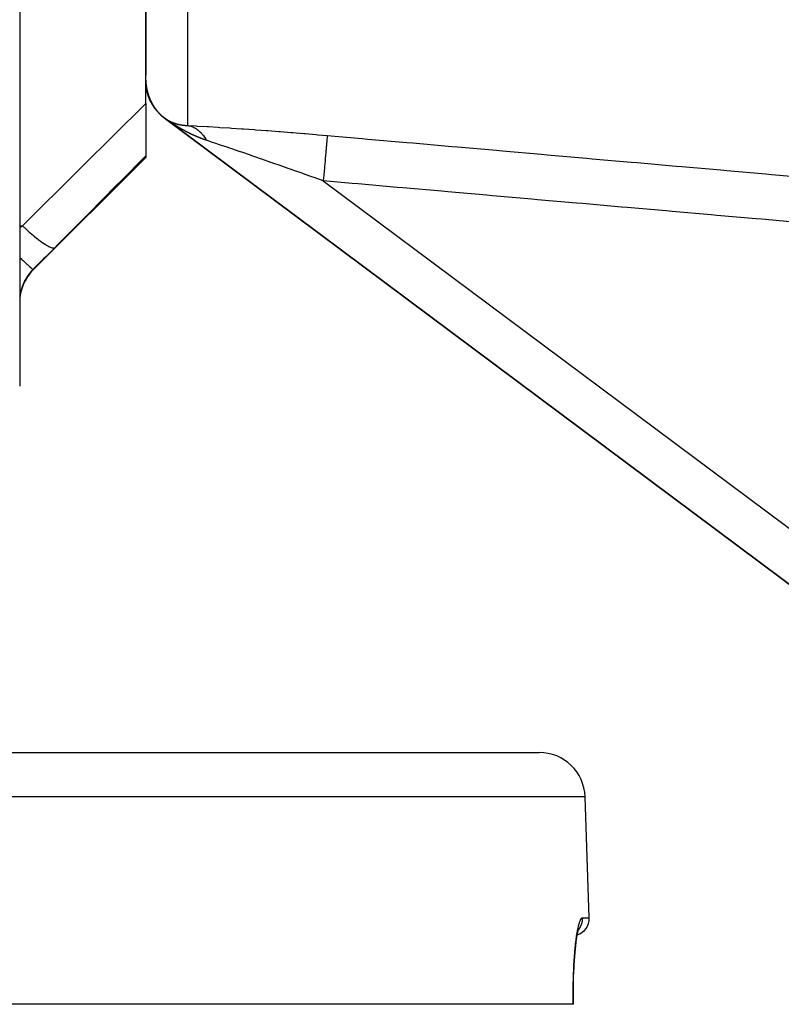
# Model space of a CAD drawing. Units: millimetres. Extents: x -342 to 573, y -371 to 371.
# Drawn here: x 24 to 57, y 170 to 213 of the extents above; entities that cross this region are included whole.
import ezdxf

# ---------------------------------------------------------------- set-up
doc = ezdxf.new("R2010")
doc.units = ezdxf.units.MM
doc.linetypes.add('DASHED', pattern=[9.652, 8.128, -1.524])
doc.layers.add('nevidi', color=4, linetype='DASHED')

msp = doc.modelspace()

# ---------------------------------------------------------------- linework, layer by layer
at = {"color": 2}
for p, q in [((24.185, 345), (24.185, 197)), ((29.685, 222.252), (29.685, 210.597)), ((29.685, 210.597), (29.685, 222.252)), ((29.685, 209.351), (29.685, 210.597)), ((29.685, 209.351), (29.685, 207.066)), ((30.488, 208.73), (80.488, 171.397)), ((80.488, 171.397), (30.488, 208.73)), ((24.77, 202.086), (29.685, 207)), ((29.685, 207.066), (29.685, 207)), ((-88.5, 181), (46.869, 181)), ((49.053, 173.776), (48.868, 179.07)), ((49.053, 173.776), (48.868, 179.07)), ((48.567, 173.229), (48.594, 173.33)), ((48.591, 173.319), (48.596, 173.325)), ((48.353, 170), (-89.984, 170)), ((48.361, 170), (48.353, 170)), ((48.36, 170), (48.361, 170))]:
    msp.add_line(p, q, dxfattribs=at)
for points in [[(48.404, 171.927), (48.43, 172.262), (48.461, 172.567), (48.496, 172.84), (48.534, 173.073), (48.574, 173.265)], [(48.361, 170), (48.357, 170.37), (48.359, 170.8), (48.369, 171.213), (48.385, 171.608), (48.407, 171.981)]]:
    msp.add_lwpolyline(points, dxfattribs=at)
for centre, radius, start, end in [((31.685, 210.333), 2, 182.1898, 227.5572), ((31.685, 210.333), 2, 228.1329, 230.5637), ((31.685, 210.333), 2, 230.5637, 230.8427), ((26.185, 200.672), 2, 135, 180), ((46.869, 179), 2, 2, 90), ((48.303, 173.75), 0.75, 287.4726, 2)]:
    msp.add_arc(centre, radius, start, end, dxfattribs=at)
at = {"layer": 'nevidi', "color": 7, "linetype": 'Continuous'}
for p, q in [((31.51, 221.386), (31.51, 208.395)), ((30.417, 208.785), (30.414, 208.788)), ((30.538, 208.695), (30.532, 208.699)), ((37.44, 205.973), (77.688, 175.922)), ((24.185, 204.013), (24.301, 204.013)), ((24.77, 202.086), (24.77, 202.107)), ((48.868, 179.07), (-90.499, 179.07)), ((48.749, 173.776), (49.053, 173.776))]:
    msp.add_line(p, q, dxfattribs=at)
for points in [[(29.686, 210.37), (29.686, 210.367), (29.686, 210.365), (29.686, 210.362), (29.686, 210.362), (29.686, 210.359), (29.686, 210.359), (29.686, 210.356), (29.687, 210.354), (29.687, 210.351), (29.687, 210.35), (29.687, 210.347), (29.687, 210.346), (29.687, 210.343), (29.687, 210.339), (29.687, 210.336), (29.687, 210.334), (29.688, 210.331), (29.688, 210.331), (29.688, 210.328), (29.688, 210.323), (29.688, 210.32), (29.688, 210.319), (29.688, 210.316), (29.689, 210.315), (29.689, 210.313), (29.689, 210.308), (29.689, 210.305), (29.689, 210.304), (29.689, 210.301), (29.689, 210.3), (29.69, 210.297), (29.69, 210.292), (29.69, 210.29), (29.69, 210.289), (29.69, 210.286), (29.691, 210.285), (29.691, 210.282), (29.691, 210.277), (29.691, 210.274), (29.691, 210.273), (29.692, 210.27), (29.692, 210.269), (29.692, 210.267), (29.692, 210.262), (29.692, 210.259), (29.693, 210.258), (29.693, 210.255), (29.693, 210.254), (29.693, 210.251), (29.694, 210.246), (29.694, 210.244), (29.694, 210.243), (29.694, 210.24), (29.694, 210.239), (29.694, 210.236), (29.695, 210.231), (29.695, 210.229), (29.695, 210.228), (29.696, 210.225), (29.696, 210.224), (29.696, 210.221), (29.696, 210.216), (29.697, 210.213), (29.697, 210.213), (29.697, 210.21), (29.697, 210.209), (29.697, 210.206), (29.698, 210.201), (29.698, 210.198), (29.698, 210.198), (29.699, 210.195), (29.699, 210.194), (29.699, 210.191), (29.7, 210.186), (29.7, 210.183), (29.7, 210.183), (29.7, 210.18), (29.701, 210.179), (29.701, 210.177), (29.701, 210.176), (29.701, 210.171), (29.702, 210.168), (29.702, 210.168), (29.702, 210.165), (29.702, 210.164), (29.703, 210.161), (29.703, 210.156), (29.704, 210.154), (29.704, 210.153), (29.704, 210.15), (29.704, 210.149), (29.705, 210.146), (29.705, 210.141), (29.706, 210.139), (29.706, 210.138), (29.706, 210.135), (29.706, 210.134), (29.707, 210.131), (29.707, 210.127), (29.708, 210.124), (29.708, 210.123), (29.708, 210.12), (29.708, 210.119), (29.709, 210.116), (29.709, 210.112), (29.71, 210.109), (29.71, 210.108), (29.71, 210.105), (29.71, 210.104), (29.711, 210.102), (29.712, 210.097), (29.712, 210.094), (29.712, 210.093), (29.713, 210.09), (29.713, 210.09), (29.713, 210.087), (29.714, 210.082), (29.714, 210.08), (29.715, 210.078)], [(29.715, 210.078), (29.715, 210.075), (29.715, 210.075), (29.716, 210.072), (29.716, 210.068), (29.717, 210.065), (29.717, 210.064), (29.717, 210.061), (29.718, 210.06), (29.718, 210.058), (29.719, 210.053), (29.719, 210.05), (29.719, 210.049), (29.72, 210.046), (29.72, 210.046), (29.721, 210.043), (29.721, 210.043), (29.721, 210.04), (29.721, 210.038), (29.722, 210.036), (29.723, 210.031), (29.723, 210.029), (29.723, 210.028), (29.724, 210.025), (29.724, 210.024), (29.724, 210.021), (29.725, 210.017), (29.726, 210.014), (29.726, 210.014), (29.726, 210.011), (29.727, 210.009), (29.727, 210.007), (29.728, 210.002), (29.729, 210), (29.729, 209.999), (29.729, 209.996), (29.73, 209.995), (29.73, 209.993), (29.731, 209.988), (29.732, 209.985), (29.732, 209.984), (29.732, 209.981), (29.732, 209.981), (29.733, 209.978), (29.734, 209.974), (29.734, 209.971), (29.735, 209.97), (29.735, 209.967), (29.735, 209.966), (29.736, 209.964), (29.737, 209.959), (29.738, 209.957), (29.738, 209.955), (29.738, 209.952), (29.739, 209.952), (29.739, 209.95), (29.739, 209.949), (29.74, 209.947), (29.74, 209.945), (29.741, 209.943), (29.742, 209.938), (29.742, 209.935), (29.742, 209.935), (29.743, 209.932), (29.743, 209.931), (29.744, 209.928), (29.745, 209.924), (29.746, 209.921), (29.746, 209.921), (29.746, 209.918), (29.747, 209.917), (29.747, 209.914), (29.748, 209.91), (29.749, 209.907), (29.749, 209.905), (29.75, 209.903), (29.751, 209.9), (29.752, 209.895), (29.752, 209.893), (29.753, 209.892), (29.753, 209.889), (29.753, 209.888), (29.754, 209.886), (29.755, 209.881), (29.756, 209.879), (29.756, 209.878), (29.757, 209.875), (29.757, 209.875), (29.758, 209.872), (29.758, 209.872), (29.758, 209.869), (29.759, 209.868), (29.759, 209.865), (29.761, 209.861), (29.761, 209.858), (29.761, 209.858), (29.762, 209.855), (29.762, 209.854), (29.763, 209.851), (29.764, 209.847), (29.765, 209.844), (29.765, 209.843), (29.766, 209.84), (29.766, 209.84), (29.767, 209.837), (29.768, 209.833), (29.769, 209.83), (29.769, 209.829), (29.77, 209.826), (29.77, 209.826), (29.771, 209.823), (29.772, 209.819), (29.773, 209.817), (29.773, 209.815), (29.774, 209.812), (29.774, 209.812), (29.775, 209.81), (29.775, 209.809), (29.775, 209.807), (29.776, 209.805)], [(29.776, 209.805), (29.776, 209.803), (29.778, 209.798), (29.778, 209.796), (29.779, 209.795), (29.779, 209.793), (29.78, 209.791), (29.78, 209.789), (29.782, 209.785), (29.783, 209.782), (29.783, 209.781), (29.784, 209.778), (29.784, 209.778), (29.785, 209.775), (29.786, 209.771), (29.787, 209.769), (29.787, 209.767), (29.788, 209.765), (29.788, 209.764), (29.789, 209.762), (29.789, 209.762), (29.79, 209.759), (29.79, 209.758), (29.791, 209.755), (29.792, 209.751), (29.793, 209.748), (29.793, 209.748), (29.794, 209.745), (29.794, 209.744), (29.795, 209.742), (29.797, 209.737), (29.797, 209.735), (29.798, 209.734), (29.799, 209.731), (29.799, 209.731), (29.799, 209.728), (29.801, 209.724), (29.802, 209.722), (29.802, 209.72), (29.803, 209.717), (29.803, 209.717), (29.804, 209.715), (29.804, 209.715), (29.805, 209.712), (29.805, 209.711), (29.806, 209.708), (29.808, 209.704), (29.808, 209.702), (29.809, 209.701), (29.81, 209.698), (29.81, 209.697), (29.811, 209.695), (29.812, 209.691), (29.813, 209.688), (29.813, 209.687), (29.814, 209.685), (29.814, 209.684), (29.815, 209.682), (29.817, 209.678), (29.818, 209.675), (29.819, 209.671), (29.82, 209.669), (29.82, 209.668), (29.821, 209.666), (29.821, 209.665), (29.822, 209.662), (29.824, 209.658), (29.825, 209.656), (29.825, 209.655), (29.826, 209.652), (29.826, 209.652), (29.827, 209.649), (29.829, 209.645), (29.829, 209.643), (29.829, 209.643), (29.831, 209.639), (29.832, 209.636), (29.832, 209.636), (29.833, 209.633), (29.833, 209.632), (29.834, 209.63), (29.836, 209.626), (29.837, 209.623), (29.837, 209.623), (29.838, 209.62), (29.838, 209.619), (29.839, 209.617), (29.841, 209.613), (29.842, 209.611), (29.842, 209.609), (29.843, 209.607), (29.843, 209.606), (29.844, 209.604), (29.844, 209.604), (29.845, 209.601), (29.846, 209.6), (29.847, 209.598), (29.848, 209.594), (29.849, 209.591), (29.85, 209.591), (29.851, 209.588), (29.851, 209.587), (29.852, 209.585), (29.853, 209.581), (29.854, 209.579), (29.856, 209.575), (29.857, 209.572), (29.857, 209.572), (29.858, 209.57), (29.859, 209.568), (29.859, 209.566), (29.861, 209.562), (29.862, 209.56), (29.863, 209.559), (29.864, 209.556), (29.864, 209.556), (29.865, 209.554), (29.866, 209.55), (29.867, 209.547), (29.869, 209.543)], [(29.869, 209.543), (29.87, 209.541), (29.87, 209.541), (29.871, 209.538), (29.872, 209.537), (29.873, 209.535), (29.874, 209.531), (29.875, 209.529), (29.876, 209.528), (29.877, 209.525), (29.877, 209.525), (29.878, 209.523), (29.878, 209.523), (29.879, 209.52), (29.88, 209.519), (29.881, 209.516), (29.883, 209.513), (29.884, 209.51), (29.884, 209.51), (29.885, 209.507), (29.885, 209.506), (29.886, 209.504), (29.888, 209.5), (29.889, 209.498), (29.89, 209.497), (29.891, 209.494), (29.891, 209.494), (29.892, 209.492), (29.892, 209.492), (29.893, 209.489), (29.894, 209.488), (29.895, 209.486), (29.897, 209.482), (29.898, 209.48), (29.898, 209.479), (29.899, 209.476), (29.899, 209.476), (29.9, 209.474), (29.902, 209.47), (29.903, 209.468), (29.905, 209.464), (29.906, 209.462), (29.906, 209.461), (29.908, 209.459), (29.908, 209.458), (29.909, 209.456), (29.911, 209.452), (29.912, 209.45), (29.912, 209.449), (29.914, 209.446), (29.914, 209.446), (29.915, 209.444), (29.915, 209.444), (29.916, 209.441), (29.917, 209.44), (29.918, 209.438), (29.92, 209.434), (29.921, 209.432), (29.921, 209.431), (29.922, 209.429), (29.923, 209.428), (29.924, 209.426), (29.925, 209.422), (29.927, 209.42), (29.928, 209.416), (29.93, 209.414), (29.93, 209.414), (29.931, 209.411), (29.931, 209.41), (29.933, 209.408), (29.934, 209.404), (29.936, 209.402), (29.936, 209.401), (29.937, 209.399), (29.937, 209.399), (29.939, 209.397), (29.939, 209.395), (29.941, 209.393), (29.942, 209.391), (29.944, 209.387), (29.945, 209.385), (29.945, 209.384), (29.946, 209.381), (29.947, 209.381), (29.948, 209.379), (29.948, 209.379), (29.949, 209.377), (29.95, 209.375), (29.951, 209.373), (29.953, 209.37), (29.954, 209.368), (29.954, 209.367), (29.956, 209.364), (29.956, 209.364), (29.957, 209.362), (29.959, 209.358), (29.96, 209.356), (29.962, 209.352), (29.963, 209.35), (29.964, 209.35), (29.965, 209.347), (29.965, 209.346), (29.967, 209.344), (29.969, 209.341), (29.97, 209.339), (29.97, 209.338), (29.972, 209.335), (29.972, 209.335), (29.973, 209.333), (29.973, 209.333), (29.974, 209.33), (29.975, 209.329), (29.976, 209.327), (29.978, 209.324), (29.979, 209.322), (29.98, 209.321), (29.981, 209.318), (29.981, 209.318), (29.983, 209.316), (29.985, 209.312)], [(24.301, 204.013), (25.461, 205.159), (25.624, 205.32), (26.839, 206.523), (27.001, 206.684), (28.211, 207.885), (28.373, 208.046), (29.577, 209.244), (29.685, 209.351)], [(29.985, 209.312), (29.986, 209.31), (29.988, 209.307), (29.989, 209.305), (29.989, 209.304), (29.991, 209.302), (29.991, 209.301), (29.992, 209.299), (29.994, 209.296), (29.996, 209.294), (29.998, 209.29), (29.999, 209.288), (29.999, 209.288), (30.001, 209.285), (30.001, 209.284), (30.002, 209.282), (30.004, 209.279), (30.006, 209.277), (30.006, 209.276), (30.008, 209.273), (30.008, 209.273), (30.009, 209.271), (30.009, 209.271), (30.011, 209.269), (30.011, 209.268), (30.012, 209.266), (30.015, 209.262), (30.016, 209.26), (30.016, 209.259), (30.018, 209.257), (30.018, 209.257), (30.019, 209.255), (30.019, 209.255), (30.021, 209.252), (30.021, 209.251), (30.023, 209.249), (30.025, 209.246), (30.026, 209.244), (30.027, 209.243), (30.028, 209.241), (30.028, 209.24), (30.029, 209.238), (30.032, 209.235), (30.033, 209.233), (30.035, 209.229), (30.036, 209.227), (30.037, 209.227), (30.038, 209.225), (30.039, 209.224), (30.04, 209.222), (30.042, 209.219), (30.043, 209.217), (30.046, 209.213), (30.047, 209.211), (30.047, 209.211), (30.049, 209.209), (30.049, 209.208), (30.051, 209.206), (30.053, 209.202), (30.054, 209.201), (30.055, 209.199), (30.056, 209.197), (30.056, 209.197), (30.058, 209.195), (30.058, 209.195), (30.059, 209.193), (30.06, 209.192), (30.061, 209.19), (30.064, 209.186), (30.065, 209.185), (30.065, 209.184), (30.067, 209.181), (30.067, 209.181), (30.068, 209.179), (30.069, 209.179), (30.07, 209.177), (30.071, 209.176), (30.072, 209.174), (30.074, 209.171), (30.076, 209.169), (30.078, 209.166), (30.078, 209.165), (30.079, 209.163), (30.082, 209.16), (30.083, 209.158), (30.085, 209.155), (30.087, 209.153), (30.087, 209.152), (30.089, 209.15), (30.089, 209.149), (30.09, 209.148), (30.093, 209.144), (30.094, 209.142), (30.097, 209.139), (30.098, 209.137), (30.098, 209.137), (30.1, 209.135), (30.1, 209.134), (30.102, 209.132), (30.104, 209.129), (30.105, 209.127), (30.106, 209.126), (30.108, 209.124), (30.108, 209.124), (30.109, 209.122), (30.109, 209.121), (30.111, 209.119), (30.112, 209.118), (30.113, 209.117), (30.115, 209.113), (30.117, 209.111), (30.117, 209.111), (30.119, 209.108), (30.119, 209.108), (30.121, 209.106), (30.121, 209.106), (30.122, 209.104), (30.123, 209.103), (30.124, 209.101), (30.127, 209.098)], [(30.127, 209.098), (30.128, 209.096), (30.129, 209.095), (30.131, 209.093), (30.131, 209.093), (30.132, 209.091), (30.135, 209.088), (30.136, 209.086), (30.139, 209.083), (30.14, 209.081), (30.14, 209.08), (30.142, 209.078), (30.142, 209.078), (30.144, 209.076), (30.146, 209.073), (30.148, 209.071), (30.15, 209.068), (30.152, 209.066), (30.152, 209.065), (30.154, 209.063), (30.154, 209.063), (30.156, 209.061), (30.158, 209.058), (30.16, 209.056), (30.16, 209.055), (30.162, 209.053), (30.162, 209.053), (30.164, 209.051), (30.164, 209.051), (30.166, 209.049), (30.166, 209.048), (30.168, 209.046), (30.17, 209.043), (30.172, 209.041), (30.172, 209.04), (30.174, 209.038), (30.174, 209.038), (30.176, 209.036), (30.176, 209.036), (30.178, 209.034), (30.178, 209.033), (30.18, 209.031), (30.182, 209.028), (30.184, 209.026), (30.184, 209.026), (30.186, 209.024), (30.186, 209.023), (30.188, 209.021), (30.19, 209.018), (30.192, 209.017), (30.195, 209.014), (30.196, 209.012), (30.197, 209.011), (30.198, 209.009), (30.199, 209.009), (30.2, 209.007), (30.203, 209.004), (30.204, 209.002), (30.207, 208.999), (30.208, 208.997), (30.209, 208.997), (30.211, 208.995), (30.211, 208.994), (30.213, 208.993), (30.215, 208.989), (30.217, 208.988), (30.219, 208.985), (30.221, 208.983), (30.221, 208.983), (30.223, 208.981), (30.224, 208.98), (30.225, 208.978), (30.228, 208.975), (30.229, 208.974), (30.23, 208.973), (30.232, 208.971), (30.232, 208.97), (30.234, 208.969), (30.234, 208.969), (30.236, 208.967), (30.236, 208.966), (30.238, 208.964), (30.241, 208.961), (30.242, 208.959), (30.243, 208.959), (30.245, 208.957), (30.245, 208.956), (30.246, 208.955), (30.249, 208.952), (30.251, 208.95), (30.253, 208.947), (30.255, 208.945), (30.255, 208.945), (30.257, 208.943), (30.258, 208.942), (30.259, 208.941), (30.262, 208.938), (30.264, 208.936), (30.266, 208.933), (30.268, 208.932), (30.268, 208.931), (30.27, 208.929), (30.271, 208.929), (30.272, 208.927), (30.275, 208.924), (30.277, 208.922), (30.278, 208.922), (30.279, 208.92), (30.28, 208.919), (30.281, 208.918), (30.281, 208.918), (30.283, 208.916), (30.284, 208.915), (30.285, 208.913), (30.288, 208.91), (30.29, 208.909), (30.291, 208.908), (30.293, 208.906), (30.293, 208.906), (30.294, 208.904)], [(30.294, 208.904), (30.294, 208.904), (30.296, 208.902), (30.297, 208.901), (30.299, 208.9), (30.302, 208.897), (30.303, 208.895), (30.304, 208.895), (30.306, 208.893), (30.306, 208.892), (30.308, 208.891), (30.311, 208.888), (30.312, 208.886), (30.315, 208.883), (30.317, 208.882), (30.317, 208.881), (30.319, 208.88), (30.32, 208.879), (30.321, 208.877), (30.324, 208.875), (30.326, 208.873), (30.327, 208.872), (30.329, 208.87), (30.329, 208.87), (30.331, 208.869), (30.331, 208.868), (30.333, 208.867), (30.333, 208.866), (30.335, 208.864), (30.338, 208.861), (30.34, 208.86), (30.34, 208.859), (30.342, 208.857), (30.343, 208.857), (30.344, 208.855), (30.347, 208.853), (30.349, 208.851), (30.352, 208.848), (30.354, 208.847), (30.354, 208.846), (30.356, 208.844), (30.357, 208.844), (30.358, 208.842), (30.361, 208.84), (30.363, 208.838), (30.364, 208.837), (30.366, 208.835), (30.366, 208.835), (30.368, 208.834), (30.368, 208.834), (30.37, 208.832), (30.371, 208.831), (30.373, 208.829), (30.376, 208.827), (30.377, 208.825), (30.378, 208.824), (30.38, 208.823), (30.381, 208.822), (30.382, 208.821), (30.385, 208.818), (30.387, 208.816), (30.388, 208.815), (30.39, 208.814), (30.39, 208.814), (30.392, 208.812), (30.392, 208.812), (30.394, 208.81), (30.395, 208.809), (30.397, 208.808), (30.4, 208.805), (30.402, 208.803), (30.403, 208.803), (30.405, 208.801), (30.405, 208.801), (30.407, 208.799), (30.41, 208.796), (30.412, 208.795), (30.413, 208.794), (30.415, 208.792), (30.415, 208.792), (30.417, 208.79), (30.421, 208.788), (30.422, 208.786), (30.424, 208.785), (30.426, 208.783), (30.426, 208.783), (30.428, 208.782), (30.43, 208.78), (30.431, 208.779), (30.433, 208.777), (30.437, 208.774), (30.438, 208.773), (30.439, 208.772), (30.441, 208.771), (30.442, 208.77), (30.444, 208.768), (30.445, 208.767), (30.448, 208.765), (30.448, 208.765), (30.45, 208.763), (30.454, 208.76), (30.456, 208.759), (30.456, 208.758), (30.459, 208.756), (30.46, 208.755), (30.462, 208.754), (30.463, 208.753), (30.466, 208.751), (30.466, 208.751), (30.468, 208.749), (30.473, 208.745), (30.475, 208.744), (30.475, 208.743), (30.478, 208.742), (30.479, 208.74), (30.482, 208.739), (30.482, 208.738), (30.485, 208.736), (30.486, 208.735), (30.489, 208.733)], [(30.443, 208.766), (30.436, 208.771), (30.43, 208.776), (30.424, 208.78)], [(30.462, 208.751), (30.457, 208.756), (30.449, 208.761)], [(30.498, 208.725), (30.49, 208.731), (30.484, 208.735), (30.476, 208.741), (30.47, 208.745), (30.463, 208.751)], [(30.489, 208.733), (30.489, 208.733), (30.491, 208.732), (30.493, 208.73), (30.493, 208.73), (30.496, 208.728), (30.498, 208.727), (30.5, 208.725), (30.5, 208.725), (30.503, 208.723), (30.507, 208.72), (30.507, 208.72), (30.51, 208.718), (30.51, 208.718), (30.514, 208.715), (30.516, 208.713), (30.517, 208.713), (30.519, 208.712), (30.52, 208.711), (30.522, 208.709), (30.523, 208.708), (30.526, 208.707), (30.526, 208.706), (30.528, 208.705), (30.532, 208.702), (30.534, 208.701), (30.535, 208.7), (30.537, 208.699), (30.538, 208.698), (30.54, 208.697), (30.544, 208.694), (30.546, 208.693), (30.546, 208.693), (30.549, 208.691), (30.55, 208.69), (30.552, 208.689), (30.555, 208.687), (30.557, 208.685), (30.558, 208.685), (30.56, 208.684), (30.561, 208.683), (30.563, 208.682), (30.567, 208.679), (30.569, 208.678), (30.569, 208.678), (30.571, 208.676), (30.572, 208.676), (30.574, 208.674), (30.578, 208.672), (30.58, 208.671), (30.58, 208.67), (30.583, 208.669), (30.583, 208.669), (30.585, 208.668), (30.588, 208.665), (30.59, 208.664), (30.594, 208.662), (30.596, 208.661), (30.596, 208.661), (30.598, 208.659), (30.599, 208.659), (30.601, 208.657), (30.605, 208.655), (30.607, 208.654), (30.607, 208.654), (30.61, 208.652), (30.61, 208.652), (30.612, 208.651), (30.616, 208.649), (30.617, 208.648), (30.621, 208.645), (30.623, 208.644), (30.623, 208.644), (30.626, 208.643), (30.626, 208.642), (30.628, 208.641), (30.632, 208.639), (30.634, 208.638), (30.635, 208.637), (30.637, 208.636), (30.637, 208.636), (30.638, 208.635), (30.639, 208.635), (30.643, 208.633), (30.645, 208.632), (30.648, 208.63), (30.65, 208.629), (30.65, 208.628), (30.653, 208.627), (30.653, 208.627), (30.655, 208.625), (30.659, 208.624), (30.661, 208.622), (30.662, 208.622), (30.664, 208.621), (30.664, 208.62), (30.666, 208.619), (30.666, 208.619), (30.669, 208.618), (30.67, 208.618), (30.672, 208.616), (30.675, 208.614), (30.677, 208.613), (30.678, 208.613), (30.68, 208.612), (30.681, 208.612), (30.682, 208.61), (30.686, 208.609), (30.688, 208.608), (30.691, 208.606), (30.693, 208.605), (30.694, 208.604), (30.696, 208.603), (30.697, 208.603), (30.699, 208.602), (30.702, 208.6), (30.704, 208.599), (30.705, 208.598), (30.708, 208.597), (30.708, 208.597)], [(30.525, 208.705), (30.518, 208.71), (30.511, 208.715), (30.504, 208.72)], [(31.078, 208.336), (31.071, 208.341), (31.067, 208.343), (31.06, 208.347), (31.057, 208.349), (31.05, 208.353), (31.046, 208.355), (31.039, 208.36), (31.036, 208.362), (31.029, 208.366), (31.026, 208.368), (31.018, 208.372), (31.015, 208.375), (31.008, 208.379), (31.004, 208.381), (30.998, 208.385), (30.994, 208.387), (30.987, 208.392), (30.984, 208.394), (30.977, 208.398), (30.973, 208.4), (30.967, 208.405), (30.963, 208.407), (30.956, 208.411), (30.953, 208.413), (30.946, 208.418), (30.942, 208.42), (30.935, 208.424), (30.932, 208.427), (30.925, 208.431), (30.921, 208.433), (30.915, 208.438), (30.911, 208.44), (30.904, 208.444), (30.901, 208.446), (30.894, 208.451), (30.89, 208.453), (30.883, 208.458), (30.88, 208.46), (30.875, 208.463), (30.873, 208.464), (30.87, 208.467), (30.863, 208.471), (30.859, 208.473), (30.852, 208.478), (30.849, 208.48), (30.842, 208.485), (30.838, 208.487), (30.832, 208.491), (30.828, 208.494), (30.821, 208.498), (30.818, 208.501), (30.811, 208.505), (30.807, 208.507), (30.8, 208.512), (30.797, 208.514), (30.79, 208.519), (30.787, 208.521), (30.779, 208.526), (30.776, 208.528), (30.769, 208.533), (30.766, 208.535), (30.759, 208.54), (30.755, 208.542), (30.748, 208.547), (30.745, 208.549), (30.738, 208.554), (30.734, 208.556), (30.727, 208.561), (30.724, 208.564), (30.717, 208.568), (30.714, 208.571), (30.707, 208.576), (30.703, 208.578), (30.696, 208.583), (30.692, 208.585), (30.686, 208.59), (30.682, 208.593), (30.675, 208.597), (30.671, 208.6), (30.664, 208.605), (30.66, 208.608), (30.653, 208.612), (30.65, 208.615), (30.643, 208.62), (30.639, 208.623), (30.632, 208.628), (30.628, 208.63), (30.621, 208.636), (30.617, 208.638), (30.609, 208.643), (30.606, 208.646), (30.598, 208.652), (30.595, 208.654), (30.587, 208.66), (30.584, 208.662), (30.575, 208.668), (30.572, 208.67), (30.563, 208.677), (30.56, 208.679), (30.551, 208.685), (30.546, 208.689)], [(30.708, 208.597), (30.71, 208.596), (30.71, 208.596), (30.712, 208.595), (30.713, 208.594), (30.715, 208.593), (30.719, 208.591), (30.721, 208.59), (30.721, 208.59), (30.724, 208.589), (30.724, 208.589), (30.726, 208.588), (30.73, 208.586), (30.732, 208.585), (30.735, 208.583), (30.737, 208.582), (30.738, 208.582), (30.74, 208.581), (30.741, 208.58), (30.743, 208.579), (30.746, 208.578), (30.748, 208.577), (30.749, 208.576), (30.752, 208.575), (30.752, 208.575), (30.754, 208.574), (30.754, 208.574), (30.756, 208.573), (30.757, 208.572), (30.759, 208.571), (30.763, 208.569), (30.765, 208.569), (30.766, 208.568), (30.768, 208.567), (30.768, 208.567), (30.77, 208.566), (30.774, 208.564), (30.776, 208.563), (30.78, 208.562), (30.782, 208.561), (30.782, 208.561), (30.784, 208.559), (30.785, 208.559), (30.787, 208.558), (30.791, 208.556), (30.793, 208.556), (30.794, 208.555), (30.796, 208.554), (30.796, 208.554), (30.798, 208.553), (30.798, 208.553), (30.801, 208.552), (30.802, 208.551), (30.804, 208.551), (30.807, 208.549), (30.81, 208.548), (30.81, 208.548), (30.813, 208.547), (30.813, 208.546), (30.815, 208.546), (30.819, 208.544), (30.821, 208.543), (30.824, 208.542), (30.826, 208.541), (30.827, 208.54), (30.829, 208.539), (30.83, 208.539), (30.832, 208.538), (30.836, 208.537), (30.838, 208.536), (30.839, 208.535), (30.841, 208.534), (30.841, 208.534), (30.843, 208.533), (30.844, 208.533), (30.846, 208.532), (30.847, 208.532), (30.849, 208.531), (30.853, 208.53), (30.855, 208.529), (30.856, 208.528), (30.858, 208.527), (30.858, 208.527), (30.86, 208.526), (30.864, 208.525), (30.864, 208.525), (30.866, 208.524), (30.87, 208.523), (30.872, 208.522), (30.872, 208.522), (30.875, 208.521), (30.876, 208.52), (30.878, 208.52), (30.881, 208.518), (30.883, 208.517), (30.884, 208.517), (30.887, 208.516), (30.887, 208.516), (30.889, 208.515), (30.889, 208.515), (30.892, 208.514), (30.893, 208.514), (30.895, 208.513), (30.898, 208.512), (30.901, 208.511), (30.901, 208.51), (30.904, 208.51), (30.904, 208.509), (30.906, 208.509), (30.91, 208.507), (30.912, 208.507), (30.916, 208.505), (30.918, 208.504), (30.918, 208.504), (30.921, 208.503), (30.922, 208.503), (30.924, 208.502), (30.927, 208.501), (30.929, 208.5), (30.931, 208.5)], [(30.931, 208.5), (30.933, 208.499), (30.933, 208.499), (30.935, 208.498), (30.935, 208.498), (30.938, 208.497), (30.939, 208.497), (30.941, 208.496), (30.945, 208.495), (30.947, 208.494), (30.948, 208.494), (30.95, 208.493), (30.951, 208.493), (30.953, 208.492), (30.956, 208.491), (30.958, 208.49), (30.962, 208.489), (30.964, 208.488), (30.965, 208.488), (30.967, 208.487), (30.968, 208.487), (30.97, 208.486), (30.974, 208.485), (30.976, 208.484), (30.977, 208.484), (30.98, 208.483), (30.98, 208.483), (30.982, 208.482), (30.982, 208.482), (30.985, 208.482), (30.986, 208.481), (30.988, 208.481), (30.992, 208.479), (30.994, 208.479), (30.995, 208.478), (30.997, 208.478), (30.997, 208.477), (30.999, 208.477), (31.003, 208.476), (31.005, 208.475), (31.009, 208.474), (31.011, 208.473), (31.012, 208.473), (31.014, 208.472), (31.015, 208.472), (31.017, 208.471), (31.021, 208.47), (31.023, 208.47), (31.024, 208.469), (31.027, 208.469), (31.027, 208.469), (31.029, 208.468), (31.029, 208.468), (31.032, 208.467), (31.033, 208.467), (31.035, 208.466), (31.039, 208.465), (31.041, 208.464), (31.042, 208.464), (31.044, 208.464), (31.045, 208.463), (31.047, 208.463), (31.051, 208.462), (31.053, 208.461), (31.057, 208.46), (31.059, 208.459), (31.059, 208.459), (31.062, 208.459), (31.063, 208.458), (31.065, 208.458), (31.069, 208.457), (31.071, 208.456), (31.072, 208.456), (31.074, 208.455), (31.075, 208.455), (31.077, 208.455), (31.077, 208.455), (31.08, 208.454), (31.081, 208.454), (31.083, 208.453), (31.087, 208.452), (31.089, 208.452), (31.09, 208.451), (31.092, 208.451), (31.093, 208.451), (31.095, 208.45), (31.099, 208.449), (31.101, 208.449), (31.102, 208.448), (31.105, 208.448), (31.107, 208.447), (31.107, 208.447), (31.11, 208.446), (31.111, 208.446), (31.113, 208.446), (31.117, 208.445), (31.119, 208.444), (31.12, 208.444), (31.123, 208.443), (31.123, 208.443), (31.125, 208.443), (31.125, 208.443), (31.128, 208.442), (31.129, 208.442), (31.131, 208.441), (31.135, 208.44), (31.137, 208.44), (31.138, 208.44), (31.14, 208.439), (31.141, 208.439), (31.143, 208.439), (31.147, 208.438), (31.149, 208.437), (31.151, 208.437), (31.153, 208.436), (31.153, 208.436), (31.156, 208.436), (31.156, 208.436), (31.158, 208.435), (31.16, 208.435)], [(31.702, 208.002), (31.695, 208.005), (31.691, 208.007), (31.684, 208.011), (31.68, 208.012), (31.673, 208.016), (31.67, 208.017), (31.662, 208.021), (31.659, 208.022), (31.652, 208.026), (31.648, 208.028), (31.641, 208.031), (31.638, 208.033), (31.631, 208.036), (31.627, 208.038), (31.62, 208.041), (31.616, 208.043), (31.609, 208.047), (31.605, 208.048), (31.598, 208.052), (31.595, 208.053), (31.588, 208.057), (31.584, 208.059), (31.577, 208.062), (31.574, 208.064), (31.567, 208.067), (31.563, 208.069), (31.556, 208.073), (31.552, 208.075), (31.545, 208.078), (31.542, 208.08), (31.535, 208.084), (31.531, 208.085), (31.524, 208.089), (31.52, 208.091), (31.513, 208.094), (31.51, 208.096), (31.503, 208.1), (31.499, 208.102), (31.492, 208.105), (31.488, 208.107), (31.482, 208.111), (31.478, 208.112), (31.471, 208.116), (31.467, 208.118), (31.46, 208.122), (31.457, 208.123), (31.45, 208.127), (31.446, 208.129), (31.439, 208.133), (31.435, 208.135), (31.428, 208.138), (31.425, 208.14), (31.418, 208.144), (31.414, 208.146), (31.407, 208.149), (31.404, 208.151), (31.397, 208.155), (31.393, 208.157), (31.386, 208.161), (31.382, 208.163), (31.375, 208.166), (31.372, 208.168), (31.365, 208.172), (31.361, 208.174), (31.354, 208.178), (31.351, 208.18), (31.344, 208.184), (31.34, 208.185), (31.333, 208.189), (31.33, 208.191), (31.323, 208.195), (31.319, 208.197), (31.317, 208.198), (31.312, 208.201), (31.309, 208.203), (31.302, 208.207), (31.298, 208.209), (31.291, 208.213), (31.288, 208.215), (31.281, 208.219), (31.277, 208.221), (31.27, 208.224), (31.266, 208.226), (31.259, 208.23), (31.256, 208.232), (31.249, 208.236), (31.245, 208.238), (31.238, 208.242), (31.235, 208.244), (31.228, 208.248), (31.224, 208.25), (31.217, 208.254), (31.214, 208.256), (31.207, 208.26), (31.203, 208.262), (31.196, 208.266), (31.193, 208.268), (31.186, 208.272), (31.182, 208.274), (31.175, 208.279), (31.172, 208.281), (31.165, 208.285), (31.161, 208.287), (31.154, 208.291), (31.151, 208.293), (31.144, 208.297), (31.14, 208.299), (31.133, 208.303), (31.13, 208.305), (31.123, 208.309), (31.12, 208.311), (31.112, 208.316), (31.109, 208.318), (31.102, 208.322), (31.099, 208.324), (31.091, 208.328), (31.088, 208.33), (31.081, 208.334), (31.078, 208.336)], [(31.16, 208.435), (31.162, 208.435), (31.166, 208.434), (31.168, 208.433), (31.169, 208.433), (31.171, 208.433), (31.172, 208.433), (31.174, 208.432), (31.178, 208.431), (31.18, 208.431), (31.184, 208.43), (31.186, 208.43), (31.187, 208.43), (31.189, 208.429), (31.19, 208.429), (31.192, 208.428), (31.196, 208.428), (31.199, 208.427), (31.2, 208.427), (31.202, 208.427), (31.203, 208.427), (31.205, 208.426), (31.209, 208.425), (31.211, 208.425), (31.215, 208.424), (31.217, 208.424), (31.218, 208.424), (31.22, 208.423), (31.221, 208.423), (31.223, 208.423), (31.227, 208.422), (31.23, 208.422), (31.231, 208.421), (31.233, 208.421), (31.234, 208.421), (31.236, 208.421), (31.24, 208.42), (31.242, 208.42), (31.246, 208.419), (31.248, 208.419), (31.249, 208.418), (31.251, 208.418), (31.252, 208.418), (31.255, 208.418), (31.259, 208.417), (31.261, 208.417), (31.262, 208.416), (31.264, 208.416), (31.265, 208.416), (31.267, 208.416), (31.271, 208.415), (31.273, 208.415), (31.277, 208.414), (31.28, 208.414), (31.28, 208.414), (31.283, 208.413), (31.284, 208.413), (31.286, 208.413), (31.29, 208.412), (31.292, 208.412), (31.293, 208.412), (31.296, 208.412), (31.296, 208.411), (31.299, 208.411), (31.303, 208.411), (31.305, 208.41), (31.309, 208.41), (31.311, 208.41), (31.312, 208.41), (31.314, 208.409), (31.315, 208.409), (31.318, 208.409), (31.322, 208.408), (31.324, 208.408), (31.325, 208.408), (31.328, 208.408), (31.328, 208.408), (31.33, 208.407), (31.334, 208.407), (31.337, 208.407), (31.341, 208.406), (31.343, 208.406), (31.343, 208.406), (31.346, 208.406), (31.347, 208.405), (31.35, 208.405), (31.35, 208.405), (31.354, 208.405), (31.356, 208.405), (31.357, 208.404), (31.359, 208.404), (31.36, 208.404), (31.362, 208.404), (31.367, 208.403), (31.369, 208.403), (31.37, 208.403), (31.373, 208.403), (31.373, 208.403), (31.375, 208.403), (31.375, 208.403), (31.378, 208.402), (31.379, 208.402), (31.382, 208.402), (31.386, 208.402), (31.388, 208.402), (31.389, 208.401), (31.391, 208.401), (31.392, 208.401), (31.395, 208.401), (31.399, 208.401), (31.401, 208.401), (31.402, 208.4), (31.405, 208.4), (31.405, 208.4), (31.408, 208.4), (31.412, 208.4), (31.414, 208.4), (31.416, 208.399), (31.418, 208.399), (31.418, 208.399)], [(31.418, 208.399), (31.421, 208.399), (31.421, 208.399), (31.424, 208.399), (31.425, 208.399), (31.427, 208.399), (31.431, 208.398), (31.434, 208.398), (31.434, 208.398), (31.437, 208.398), (31.438, 208.398), (31.44, 208.398), (31.444, 208.398), (31.447, 208.398), (31.448, 208.398), (31.451, 208.397), (31.451, 208.397), (31.453, 208.397), (31.458, 208.397), (31.46, 208.397), (31.461, 208.397), (31.464, 208.397), (31.464, 208.397), (31.467, 208.397), (31.467, 208.397), (31.469, 208.397), (31.471, 208.396), (31.473, 208.396), (31.477, 208.396), (31.48, 208.396), (31.48, 208.396), (31.483, 208.396), (31.484, 208.396), (31.486, 208.396), (31.491, 208.396), (31.493, 208.396), (31.494, 208.396), (31.497, 208.396), (31.497, 208.396), (31.5, 208.396), (31.504, 208.395), (31.506, 208.395), (31.51, 208.395)], [(31.51, 208.395), (31.895, 208.374), (31.954, 208.371), (32.362, 208.347), (32.424, 208.344), (32.852, 208.317), (32.917, 208.313), (33.361, 208.285), (33.428, 208.28), (33.885, 208.249), (33.953, 208.245), (34.417, 208.212), (34.486, 208.207), (34.953, 208.173), (35.022, 208.168), (35.492, 208.132), (35.562, 208.127), (36.036, 208.089), (36.106, 208.084), (36.583, 208.045), (36.653, 208.039), (37.133, 207.998), (37.204, 207.992), (37.614, 207.957)], [(31.51, 208.395), (31.535, 208.392), (31.537, 208.391), (31.575, 208.384), (31.578, 208.383), (31.581, 208.383), (31.591, 208.38), (31.616, 208.374), (31.618, 208.373), (31.656, 208.362), (31.659, 208.361), (31.661, 208.36), (31.672, 208.357), (31.696, 208.348), (31.699, 208.347), (31.736, 208.332), (31.738, 208.331), (31.74, 208.33), (31.751, 208.326), (31.775, 208.314), (31.778, 208.313), (31.814, 208.294), (31.816, 208.293), (31.818, 208.292), (31.828, 208.287), (31.852, 208.273), (31.855, 208.271), (31.89, 208.249), (31.892, 208.248), (31.893, 208.247), (31.903, 208.241), (31.927, 208.224), (31.929, 208.222), (31.964, 208.196), (31.966, 208.195), (31.966, 208.194), (31.976, 208.187), (32, 208.167), (32.002, 208.165), (32.035, 208.136), (32.037, 208.134), (32.037, 208.134), (32.046, 208.126), (32.07, 208.103), (32.072, 208.101), (32.104, 208.068), (32.105, 208.067), (32.106, 208.066), (32.113, 208.058), (32.137, 208.032), (32.138, 208.03), (32.169, 207.994), (32.17, 207.993), (32.171, 207.992), (32.178, 207.983), (32.2, 207.955), (32.202, 207.952), (32.231, 207.913), (32.231, 207.913), (32.232, 207.911), (32.239, 207.902), (32.26, 207.871), (32.262, 207.868), (32.289, 207.827), (32.289, 207.827), (32.29, 207.824), (32.296, 207.815), (32.316, 207.781), (32.318, 207.779), (32.336, 207.747)], [(32.336, 207.747), (32.333, 207.748), (32.325, 207.751), (32.322, 207.752), (32.314, 207.754), (32.311, 207.756), (32.303, 207.758), (32.3, 207.759), (32.292, 207.762), (32.289, 207.763), (32.281, 207.766), (32.278, 207.767), (32.27, 207.769), (32.267, 207.771), (32.259, 207.773), (32.256, 207.775), (32.248, 207.777), (32.245, 207.778), (32.237, 207.781), (32.234, 207.782), (32.226, 207.785), (32.222, 207.786), (32.215, 207.789), (32.212, 207.79), (32.204, 207.793), (32.201, 207.794), (32.2, 207.795), (32.193, 207.797), (32.19, 207.798), (32.182, 207.801), (32.179, 207.802), (32.171, 207.805), (32.168, 207.806), (32.16, 207.809), (32.157, 207.81), (32.149, 207.813), (32.146, 207.815), (32.138, 207.817), (32.135, 207.819), (32.127, 207.821), (32.124, 207.823), (32.117, 207.826), (32.113, 207.827), (32.106, 207.83), (32.102, 207.831), (32.095, 207.834), (32.091, 207.835), (32.084, 207.838), (32.08, 207.84), (32.073, 207.842), (32.069, 207.844), (32.062, 207.847), (32.058, 207.848), (32.051, 207.851), (32.048, 207.852), (32.04, 207.855), (32.037, 207.857), (32.029, 207.86), (32.026, 207.861), (32.018, 207.864), (32.015, 207.865), (32.007, 207.868), (32.004, 207.87), (31.997, 207.873), (31.993, 207.874), (31.986, 207.877), (31.982, 207.879), (31.975, 207.882), (31.971, 207.883), (31.964, 207.886), (31.96, 207.888), (31.953, 207.891), (31.95, 207.892), (31.942, 207.895), (31.939, 207.897), (31.932, 207.9), (31.928, 207.901), (31.921, 207.904), (31.917, 207.906), (31.91, 207.909), (31.906, 207.911), (31.899, 207.914), (31.895, 207.915), (31.888, 207.918), (31.885, 207.92), (31.878, 207.923), (31.874, 207.924), (31.867, 207.928), (31.863, 207.929), (31.856, 207.932), (31.852, 207.934), (31.845, 207.937), (31.841, 207.939), (31.834, 207.942), (31.831, 207.943), (31.823, 207.947), (31.82, 207.948), (31.813, 207.951), (31.809, 207.953), (31.802, 207.956), (31.798, 207.958), (31.791, 207.961), (31.788, 207.963), (31.78, 207.966), (31.777, 207.967), (31.77, 207.971), (31.766, 207.972), (31.76, 207.975), (31.759, 207.976), (31.755, 207.977), (31.748, 207.981), (31.745, 207.982), (31.737, 207.985), (31.734, 207.987), (31.727, 207.99), (31.723, 207.992), (31.716, 207.995), (31.712, 207.997), (31.705, 208), (31.702, 208.002)], [(37.614, 207.957), (37.614, 207.955), (37.612, 207.935), (37.612, 207.929), (37.611, 207.918), (37.607, 207.877), (37.607, 207.868), (37.605, 207.85), (37.6, 207.789), (37.599, 207.775), (37.596, 207.75), (37.589, 207.671), (37.588, 207.653), (37.585, 207.622), (37.577, 207.525), (37.575, 207.504), (37.571, 207.467), (37.562, 207.354), (37.559, 207.33), (37.556, 207.287), (37.545, 207.16), (37.542, 207.133), (37.538, 207.086), (37.526, 206.946), (37.523, 206.918), (37.519, 206.867), (37.506, 206.717), (37.503, 206.687), (37.498, 206.633), (37.485, 206.476), (37.482, 206.444), (37.477, 206.388), (37.463, 206.226), (37.46, 206.194), (37.455, 206.136), (37.44, 205.973)], [(37.614, 207.957), (39.131, 207.824), (39.384, 207.802), (41.089, 207.652), (41.342, 207.63), (43.048, 207.48), (43.301, 207.458), (45.007, 207.309), (45.26, 207.286), (46.965, 207.137), (47.218, 207.115), (48.924, 206.965), (49.177, 206.943), (50.883, 206.793), (51.136, 206.771), (52.841, 206.622), (53.095, 206.599), (54.8, 206.45), (55.053, 206.428), (56.759, 206.278), (57.012, 206.256), (58.718, 206.106)], [(37.44, 205.973), (37.036, 206.118), (36.976, 206.139), (36.853, 206.183), (36.574, 206.282), (36.514, 206.304), (36.115, 206.445), (36.056, 206.466), (36.03, 206.475), (35.66, 206.605), (35.601, 206.626), (35.239, 206.753), (35.209, 206.764), (35.15, 206.784), (34.76, 206.92), (34.703, 206.94), (34.495, 207.012), (34.315, 207.074), (34.258, 207.094), (33.878, 207.225), (33.822, 207.244), (33.809, 207.248), (33.453, 207.37), (33.4, 207.388), (33.192, 207.459), (33.045, 207.509), (32.995, 207.526), (32.656, 207.64), (32.655, 207.64), (32.608, 207.656), (32.336, 207.747)], [(29.685, 207.066), (28.578, 205.945), (28.416, 205.781), (27.201, 204.554), (27.038, 204.389), (25.819, 203.16), (25.715, 203.055)], [(58.291, 204.144), (56.585, 204.294), (56.332, 204.316), (54.626, 204.466), (54.373, 204.488), (52.667, 204.637), (52.414, 204.659), (50.709, 204.809), (50.456, 204.831), (48.75, 204.981), (48.497, 205.003), (46.791, 205.153), (46.538, 205.175), (44.833, 205.324), (44.58, 205.347), (42.874, 205.496), (42.621, 205.518), (40.915, 205.668), (40.662, 205.69), (38.957, 205.84), (38.704, 205.862), (37.44, 205.973)], [(24.185, 203.943), (24.255, 203.985), (24.301, 204.013)], [(24.301, 204.013), (24.451, 203.874), (24.454, 203.871), (24.456, 203.869), (24.464, 203.862), (24.618, 203.725), (24.622, 203.722), (24.639, 203.707), (24.647, 203.701), (24.781, 203.587), (24.785, 203.584), (24.816, 203.558), (24.823, 203.552), (24.938, 203.46), (24.941, 203.458), (24.984, 203.424), (24.992, 203.419), (25.085, 203.348), (25.088, 203.346), (25.142, 203.307), (25.148, 203.303), (25.222, 203.251), (25.225, 203.249), (25.285, 203.21), (25.291, 203.206), (25.346, 203.172), (25.348, 203.17), (25.412, 203.134), (25.417, 203.131), (25.455, 203.11), (25.457, 203.109), (25.52, 203.079), (25.524, 203.078), (25.548, 203.068), (25.55, 203.067), (25.608, 203.048), (25.611, 203.048), (25.624, 203.045), (25.625, 203.045), (25.674, 203.041), (25.676, 203.041), (25.681, 203.042), (25.682, 203.042), (25.715, 203.055)], [(25.715, 203.055), (25.307, 202.645), (25.244, 202.582), (24.823, 202.16), (24.77, 202.107)], [(24.185, 202.632), (24.191, 202.626), (24.195, 202.623), (24.271, 202.549), (24.292, 202.53), (24.332, 202.492), (24.335, 202.489), (24.394, 202.433), (24.412, 202.416), (24.457, 202.375), (24.459, 202.373), (24.502, 202.333), (24.518, 202.319), (24.563, 202.277), (24.565, 202.275), (24.593, 202.25), (24.606, 202.238), (24.649, 202.201), (24.65, 202.199), (24.667, 202.185), (24.677, 202.176), (24.712, 202.146), (24.713, 202.145), (24.721, 202.139), (24.728, 202.134), (24.753, 202.115), (24.754, 202.115), (24.756, 202.113), (24.76, 202.111), (24.77, 202.107)], [(24.77, 202.107), (24.716, 202.051), (24.706, 202.039), (24.643, 201.967), (24.637, 201.959), (24.634, 201.955), (24.575, 201.881), (24.566, 201.868), (24.512, 201.79), (24.504, 201.777), (24.478, 201.736), (24.454, 201.696), (24.446, 201.683), (24.401, 201.6), (24.395, 201.586), (24.354, 201.502), (24.351, 201.495), (24.348, 201.488), (24.313, 201.402), (24.308, 201.388), (24.278, 201.302), (24.274, 201.288), (24.259, 201.24), (24.249, 201.201), (24.245, 201.187), (24.225, 201.1), (24.222, 201.086), (24.207, 201), (24.205, 200.986), (24.203, 200.978), (24.194, 200.902), (24.193, 200.888), (24.187, 200.805), (24.186, 200.792), (24.185, 200.713)], [(48.353, 170), (48.349, 170.323), (48.349, 170.386), (48.351, 170.763), (48.351, 170.824), (48.359, 171.187), (48.361, 171.245), (48.375, 171.593), (48.378, 171.648), (48.397, 171.977), (48.401, 172.029), (48.425, 172.332), (48.429, 172.379), (48.457, 172.654), (48.462, 172.697), (48.494, 172.943), (48.499, 172.98), (48.533, 173.192), (48.539, 173.224), (48.575, 173.399), (48.581, 173.425), (48.619, 173.563), (48.625, 173.583), (48.663, 173.682), (48.669, 173.694), (48.707, 173.753), (48.713, 173.759), (48.736, 173.774), (48.749, 173.776)], [(48.749, 173.776), (48.749, 173.775), (48.75, 173.75), (48.748, 173.695), (48.746, 173.681), (48.743, 173.655), (48.734, 173.601), (48.731, 173.587), (48.725, 173.561), (48.71, 173.51), (48.705, 173.496), (48.695, 173.471), (48.674, 173.423), (48.668, 173.41), (48.655, 173.385), (48.628, 173.34), (48.62, 173.328), (48.604, 173.305), (48.577, 173.271)]]:
    msp.add_lwpolyline(points, dxfattribs=at)

doc.saveas('drawing.dxf')
